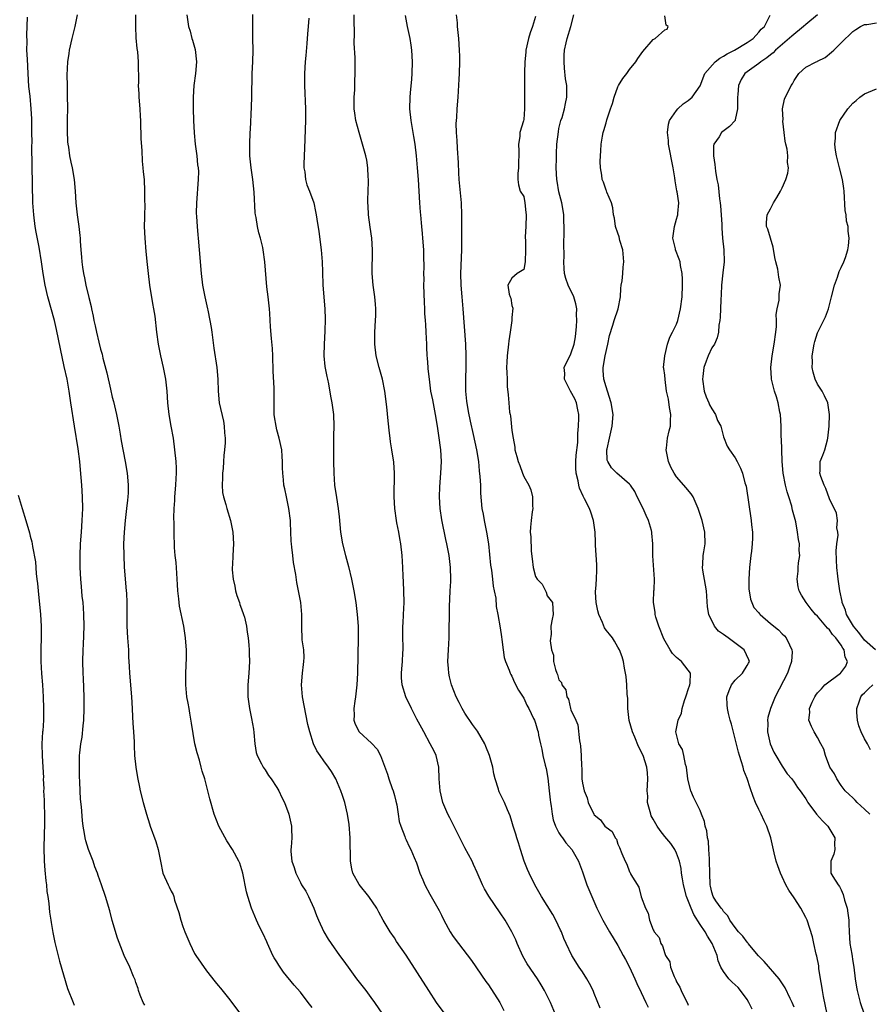
# Model space of a CAD drawing. Units: inches. Extents: x 2613000 to 2616000, y 1524000 to 1527000.
# Drawn here: x 2613081 to 2613226, y 1524641 to 1524808 of the extents above; entities that cross this region are included whole.
import ezdxf

# ---------------------------------------------------------------- set-up
doc = ezdxf.new("R2010")
doc.units = ezdxf.units.IN
doc.header["$MEASUREMENT"] = 0
doc.layers.add('LD26131524_2ft', color=253, linetype='Continuous')

msp = doc.modelspace()

# ---------------------------------------------------------------- linework, layer by layer
at = {"layer": 'LD26131524_2ft'}
for points, elevation in [([(2613091.01, 1524809), (2613090.6, 1524807), (2613090.12, 1524805), (2613089.68, 1524803), (2613089.58, 1524802.42), (2613089.39, 1524801), (2613089.26, 1524798.74), (2613089.29, 1524797), (2613089.34, 1524795.34), (2613089.35, 1524793), (2613089.3, 1524791.3), (2613089.29, 1524789.29), (2613089.38, 1524787.38), (2613089.43, 1524787), (2613089.53, 1524786.47), (2613089.73, 1524785), (2613089.95, 1524783.95), (2613090.18, 1524783), (2613090.53, 1524781), (2613090.67, 1524779), (2613090.78, 1524777), (2613091, 1524775), (2613091.29, 1524773), (2613091.46, 1524771.46), (2613091.5, 1524771), (2613091.52, 1524770.48), (2613091.64, 1524769), (2613091.77, 1524767.77), (2613091.8, 1524767), (2613091.9, 1524766.1), (2613092.07, 1524765), (2613092.26, 1524764.26), (2613092.5, 1524763), (2613093, 1524760.9), (2613093.39, 1524759.39), (2613093.46, 1524759), (2613093.76, 1524757.76), (2613093.87, 1524757), (2613094.1, 1524756.1), (2613094.3, 1524755), (2613094.7, 1524753.3), (2613095, 1524752.13), (2613095.26, 1524751.26), (2613095.41, 1524750.59), (2613096.09, 1524748.09), (2613096.69, 1524745.31), (2613097, 1524743.93), (2613097.2, 1524743.2), (2613097.73, 1524741), (2613098.12, 1524739), (2613098.36, 1524737.64), (2613098.53, 1524736.53), (2613099.2, 1524733), (2613099.53, 1524731), (2613099.57, 1524730.43), (2613099.7, 1524729), (2613099.69, 1524727.69), (2613099.65, 1524727), (2613099.57, 1524726.43), (2613099.43, 1524725), (2613099.18, 1524723), (2613099, 1524721), (2613098.92, 1524719), (2613098.94, 1524717), (2613099.03, 1524715.03), (2613099.38, 1524711), (2613099.39, 1524710.61), (2613099.45, 1524709), (2613099.47, 1524707.47), (2613099.45, 1524706.55), (2613099.48, 1524705), (2613099.59, 1524703), (2613099.73, 1524701), (2613099.78, 1524699.78), (2613099.88, 1524698.12), (2613099.93, 1524697), (2613100.24, 1524693), (2613100.35, 1524691), (2613100.45, 1524689.55), (2613100.49, 1524688.49), (2613100.62, 1524687), (2613100.7, 1524685.3), (2613100.7, 1524684.7), (2613100.79, 1524683), (2613100.99, 1524680.99), (2613101.28, 1524679.28), (2613101.61, 1524677.61), (2613101.74, 1524677), (2613102.22, 1524675), (2613102.8, 1524673), (2613103.35, 1524671.35), (2613103.44, 1524671), (2613104.39, 1524668.39), (2613104.79, 1524667), (2613105.17, 1524665), (2613105.62, 1524663), (2613106.49, 1524661), (2613106.66, 1524660.66), (2613107, 1524659.93), (2613107.35, 1524659.35), (2613107.45, 1524659), (2613107.59, 1524658.41), (2613108.3, 1524656.3), (2613108.63, 1524655), (2613109, 1524653.89), (2613109.33, 1524653), (2613109.83, 1524651.83), (2613110.16, 1524651), (2613111, 1524649.3), (2613111.19, 1524649), (2613113, 1524646.39), (2613114.5, 1524644.5), (2613115, 1524643.89), (2613115.39, 1524643.39), (2613117, 1524641.42), (2613119, 1524638.77)], 7746), ([(2613131, 1524640.15), (2613130.32, 1524641), (2613129, 1524642.71), (2613127.94, 1524643.94), (2613126.14, 1524646.14), (2613125.32, 1524647.32), (2613125, 1524647.87), (2613124.56, 1524648.56), (2613124.33, 1524649), (2613123.39, 1524651), (2613123.28, 1524651.28), (2613122.66, 1524652.66), (2613122.01, 1524653.99), (2613121.55, 1524655), (2613120.69, 1524657), (2613120.04, 1524659), (2613119.83, 1524659.83), (2613119.2, 1524663), (2613118.68, 1524664.68), (2613118.55, 1524665), (2613117.45, 1524667), (2613116.49, 1524668.49), (2613115.13, 1524671), (2613114.33, 1524673), (2613113.6, 1524675.6), (2613113.27, 1524677), (2613112.73, 1524679), (2613112.31, 1524680.31), (2613112.14, 1524681), (2613111.81, 1524682.19), (2613111.43, 1524683.43), (2613111.05, 1524685), (2613110.73, 1524686.73), (2613110.48, 1524688.48), (2613110.21, 1524690.21), (2613110.05, 1524691), (2613109.9, 1524691.9), (2613109.69, 1524693), (2613109.5, 1524695), (2613109.5, 1524697), (2613109.6, 1524699.6), (2613109.6, 1524701), (2613109.58, 1524701.58), (2613109.47, 1524703), (2613109.16, 1524705), (2613108.42, 1524708.42), (2613108.35, 1524709), (2613108.34, 1524709.66), (2613108.17, 1524711), (2613108.08, 1524712.08), (2613108.06, 1524713), (2613107.96, 1524714.04), (2613107.85, 1524715.85), (2613107.71, 1524717), (2613107.6, 1524718.4), (2613107.51, 1524721), (2613107.5, 1524722.5), (2613107.44, 1524723.44), (2613107.5, 1524725), (2613107.62, 1524726.38), (2613107.64, 1524727), (2613107.83, 1524729), (2613107.86, 1524730.14), (2613107.92, 1524731), (2613107.9, 1524731.9), (2613107.84, 1524733), (2613107.66, 1524735), (2613107.4, 1524737), (2613107.02, 1524739.02), (2613106.68, 1524741), (2613106.47, 1524743), (2613106.31, 1524745), (2613106.08, 1524747), (2613105.71, 1524749), (2613105.24, 1524751), (2613104.85, 1524753), (2613104.59, 1524755), (2613104.27, 1524757.73), (2613104.07, 1524759), (2613103.89, 1524759.89), (2613103.4, 1524763), (2613103.16, 1524765), (2613103, 1524766.51), (2613102.74, 1524768.74), (2613102.57, 1524771), (2613102.5, 1524773), (2613102.54, 1524774.54), (2613102.51, 1524775), (2613102.57, 1524776.57), (2613102.52, 1524777.48), (2613102.55, 1524779), (2613102.45, 1524781), (2613102.3, 1524782.3), (2613102.27, 1524783), (2613102.13, 1524784.13), (2613102.08, 1524785.92), (2613101.93, 1524787.93), (2613101.9, 1524789), (2613101.85, 1524789.85), (2613101.83, 1524791), (2613101.78, 1524791.78), (2613101.72, 1524793), (2613101.57, 1524795), (2613101.56, 1524795.56), (2613101.47, 1524797), (2613101.49, 1524797.49), (2613101.46, 1524801), (2613101.32, 1524802.68), (2613101.25, 1524803.25), (2613101.08, 1524805.08), (2613100.98, 1524807), (2613101, 1524809)], 7748), ([(2613109.7, 1524809), (2613109.95, 1524807), (2613110.22, 1524806.22), (2613110.54, 1524805), (2613110.67, 1524804.67), (2613111.09, 1524803.09), (2613111.32, 1524801), (2613111.16, 1524799), (2613110.89, 1524797), (2613110.74, 1524795), (2613110.74, 1524793), (2613110.8, 1524791), (2613110.91, 1524788.91), (2613111.09, 1524787), (2613111.37, 1524785), (2613111.51, 1524783.51), (2613111.59, 1524783), (2613111.64, 1524782.36), (2613111.63, 1524781), (2613111.48, 1524779.48), (2613111.46, 1524778.54), (2613111.3, 1524777), (2613111.28, 1524775.28), (2613111.3, 1524774.7), (2613111.43, 1524773), (2613111.57, 1524771.57), (2613111.61, 1524771), (2613111.79, 1524769), (2613112.1, 1524765), (2613112.35, 1524763), (2613112.75, 1524761), (2613113.2, 1524759), (2613113.23, 1524758.77), (2613113.6, 1524757), (2613113.81, 1524755.82), (2613113.91, 1524755), (2613114.29, 1524752.29), (2613114.79, 1524749), (2613114.98, 1524747), (2613115.03, 1524745), (2613115.2, 1524743), (2613115.89, 1524739.89), (2613116.04, 1524739), (2613116.1, 1524737.9), (2613116.19, 1524737), (2613116.19, 1524736.19), (2613116.11, 1524735), (2613115.98, 1524734.02), (2613115.93, 1524733), (2613115.84, 1524731.84), (2613115.75, 1524731), (2613115.75, 1524730.25), (2613115.68, 1524729), (2613115.75, 1524727.75), (2613115.9, 1524727), (2613116.31, 1524725.69), (2613116.48, 1524725), (2613117.12, 1524723), (2613117.51, 1524721), (2613117.62, 1524719), (2613117.51, 1524717), (2613117.44, 1524715.44), (2613117.4, 1524715), (2613117.4, 1524714.6), (2613117.55, 1524713), (2613117.82, 1524711.82), (2613117.97, 1524711), (2613118.2, 1524710.2), (2613118.62, 1524709), (2613118.69, 1524708.69), (2613119, 1524707.92), (2613119.34, 1524707), (2613119.47, 1524706.53), (2613119.84, 1524705), (2613119.95, 1524703.95), (2613120.12, 1524703), (2613120.25, 1524701.75), (2613120.27, 1524701), (2613120.27, 1524700.27), (2613120.32, 1524699), (2613120.24, 1524697), (2613120.06, 1524695), (2613120.04, 1524693), (2613120.33, 1524691), (2613120.7, 1524689.3), (2613121, 1524687.47), (2613121.08, 1524686.92), (2613121.24, 1524685), (2613121.5, 1524683.5), (2613121.66, 1524683), (2613122.41, 1524681.59), (2613122.69, 1524681), (2613123, 1524680.57), (2613123.6, 1524679.6), (2613124.03, 1524679), (2613125, 1524677.53), (2613125.32, 1524677), (2613125.85, 1524675.85), (2613126.28, 1524675), (2613127.04, 1524673), (2613127.5, 1524671), (2613127.49, 1524670.51), (2613127.52, 1524669), (2613127.41, 1524667.41), (2613127.35, 1524667), (2613127.35, 1524666.65), (2613127.53, 1524665), (2613127.94, 1524663.94), (2613128.2, 1524663), (2613129, 1524661.37), (2613129.21, 1524661), (2613129.9, 1524659.9), (2613130.38, 1524659), (2613131.29, 1524657), (2613131.76, 1524655.76), (2613132.07, 1524655), (2613132.99, 1524652.99), (2613133.74, 1524651.75), (2613134.25, 1524651), (2613135.67, 1524649), (2613136.24, 1524648.24), (2613137.11, 1524647), (2613138.57, 1524645), (2613140.12, 1524643), (2613141, 1524641.83), (2613141.6, 1524641), (2613142.97, 1524638.97)], 7750), ([(2613153.61, 1524639), (2613152.17, 1524641), (2613150.86, 1524643), (2613147, 1524649.02), (2613145.36, 1524651.36), (2613145, 1524651.95), (2613144.28, 1524653), (2613143.1, 1524655), (2613142.37, 1524656.37), (2613142, 1524657), (2613140.67, 1524659), (2613139, 1524661.06), (2613137.95, 1524663), (2613137.74, 1524663.74), (2613137.5, 1524665), (2613137.52, 1524666.48), (2613137.47, 1524667.47), (2613137.48, 1524669), (2613137.28, 1524671.28), (2613137, 1524673), (2613136.54, 1524675), (2613136.18, 1524676.18), (2613135.89, 1524677), (2613135.01, 1524679.01), (2613134.27, 1524680.27), (2613133.79, 1524681), (2613133, 1524682.07), (2613132.34, 1524683), (2613131.81, 1524683.81), (2613131.22, 1524685), (2613130.58, 1524687), (2613130.29, 1524688.29), (2613129.36, 1524693), (2613129.2, 1524695), (2613129.36, 1524697), (2613129.51, 1524698.49), (2613129.59, 1524699), (2613129.64, 1524699.64), (2613129.56, 1524701), (2613129.32, 1524702.68), (2613129.23, 1524705), (2613129.23, 1524707), (2613129.05, 1524709), (2613128.68, 1524711), (2613128.4, 1524712.4), (2613128.23, 1524713.77), (2613127.85, 1524715.85), (2613127.7, 1524717), (2613127.56, 1524718.44), (2613127.49, 1524719), (2613127.45, 1524719.45), (2613127.34, 1524722.66), (2613127.31, 1524723), (2613127.06, 1524725), (2613126.71, 1524726.71), (2613126.63, 1524727), (2613126.36, 1524728.36), (2613126.21, 1524729), (2613126.13, 1524729.87), (2613125.99, 1524731), (2613125.94, 1524731.94), (2613125.97, 1524733), (2613125.87, 1524733.87), (2613125.83, 1524735), (2613125.41, 1524737), (2613125, 1524738.41), (2613124.85, 1524739), (2613124.61, 1524740.61), (2613124.54, 1524741), (2613124.51, 1524741.49), (2613124.54, 1524744.54), (2613124.51, 1524745.49), (2613124.36, 1524748.36), (2613124.31, 1524751), (2613124.25, 1524752.25), (2613124.09, 1524753.91), (2613123.93, 1524755.93), (2613123.79, 1524758.21), (2613123.72, 1524759), (2613123.5, 1524761), (2613123.28, 1524762.72), (2613122.95, 1524767), (2613122.67, 1524769), (2613122.59, 1524769.41), (2613122.21, 1524771), (2613121.94, 1524771.94), (2613121.7, 1524773), (2613121.45, 1524774.55), (2613121.35, 1524775), (2613121.31, 1524775.31), (2613121.14, 1524778.86), (2613120.9, 1524781), (2613120.6, 1524783), (2613120.48, 1524784.48), (2613120.4, 1524785), (2613120.37, 1524785.63), (2613120.37, 1524787), (2613120.46, 1524789), (2613120.5, 1524789.5), (2613120.67, 1524793.33), (2613120.73, 1524795), (2613120.81, 1524799), (2613120.9, 1524801), (2613120.94, 1524803), (2613120.89, 1524805), (2613120.88, 1524807), (2613120.92, 1524809.08)], 7752), ([(2613173, 1524637.6), (2613171.53, 1524641), (2613171, 1524642.11), (2613170.54, 1524643), (2613169.96, 1524643.96), (2613169.36, 1524645), (2613167.58, 1524647.58), (2613166.84, 1524648.84), (2613165.86, 1524651), (2613165.63, 1524651.63), (2613165, 1524653), (2613163.84, 1524655), (2613163, 1524656.25), (2613161.04, 1524659.04), (2613160.32, 1524660.32), (2613159.99, 1524661), (2613159.1, 1524663.09), (2613158.45, 1524664.45), (2613158.21, 1524665), (2613157, 1524667.27), (2613156.41, 1524668.41), (2613155, 1524671.28), (2613154.42, 1524672.42), (2613154.1, 1524673), (2613153.25, 1524675), (2613152.76, 1524677), (2613152.64, 1524679), (2613152.55, 1524681), (2613152.08, 1524683), (2613151.74, 1524683.74), (2613151.08, 1524685), (2613149.98, 1524687), (2613149.65, 1524687.65), (2613148.83, 1524689.17), (2613147.89, 1524691), (2613146.94, 1524693), (2613146.32, 1524695), (2613146.23, 1524696.23), (2613146.2, 1524697), (2613146.28, 1524697.73), (2613146.38, 1524699), (2613146.44, 1524700.44), (2613146.48, 1524701), (2613146.48, 1524701.52), (2613146.42, 1524703), (2613146.44, 1524705), (2613146.47, 1524705.53), (2613146.57, 1524707), (2613146.65, 1524709), (2613146.61, 1524711), (2613146.56, 1524712.56), (2613146.5, 1524713.5), (2613146.45, 1524715), (2613146.33, 1524717), (2613146.1, 1524719), (2613145.91, 1524719.91), (2613145.73, 1524721), (2613145.43, 1524722.57), (2613145.34, 1524723), (2613145.06, 1524725), (2613144.97, 1524727), (2613145.04, 1524731), (2613144.91, 1524732.91), (2613144.57, 1524735), (2613144.33, 1524736.33), (2613144.25, 1524737), (2613144.18, 1524737.82), (2613143.91, 1524739.91), (2613143.69, 1524742.31), (2613143.36, 1524745), (2613142.96, 1524747), (2613142.41, 1524749), (2613141.92, 1524751), (2613141.67, 1524753), (2613141.68, 1524755), (2613141.8, 1524757), (2613141.83, 1524757.83), (2613141.83, 1524759), (2613141.78, 1524759.78), (2613141.64, 1524761), (2613141.36, 1524763), (2613141.22, 1524765), (2613141.29, 1524769), (2613141.16, 1524771), (2613140.88, 1524772.88), (2613140.6, 1524775), (2613140.52, 1524776.52), (2613140.5, 1524777), (2613140.5, 1524777.5), (2613140.53, 1524779), (2613140.59, 1524780.59), (2613140.58, 1524781), (2613140.55, 1524781.45), (2613140.5, 1524783), (2613140.29, 1524784.29), (2613140.14, 1524785), (2613139.57, 1524787), (2613138.98, 1524788.98), (2613138.45, 1524791), (2613138.25, 1524792.25), (2613138.15, 1524793), (2613138.15, 1524795), (2613138.24, 1524796.24), (2613138.27, 1524797), (2613138.28, 1524797.72), (2613138.34, 1524799), (2613138.31, 1524800.31), (2613138.32, 1524801.68), (2613138.16, 1524804.16), (2613138.2, 1524805.8), (2613138.14, 1524808.14), (2613138.13, 1524809)], 7756), ([(2613180.02, 1524640.02), (2613179, 1524642.53), (2613178.79, 1524643), (2613178.2, 1524644.2), (2613177.74, 1524645), (2613177, 1524646.18), (2613176.45, 1524647), (2613175.18, 1524649), (2613174.22, 1524651), (2613173.84, 1524651.84), (2613173.41, 1524653), (2613173.27, 1524653.27), (2613172.49, 1524655), (2613171.95, 1524655.95), (2613170.05, 1524659), (2613168.91, 1524661), (2613167.9, 1524663), (2613167.63, 1524663.63), (2613167.1, 1524665), (2613166.44, 1524667), (2613166.13, 1524668.13), (2613165.8, 1524669), (2613165.64, 1524669.64), (2613165.22, 1524671), (2613165, 1524671.79), (2613164.71, 1524672.71), (2613164.25, 1524673.75), (2613163.72, 1524675), (2613163.48, 1524675.48), (2613163, 1524676.49), (2613162.84, 1524676.84), (2613162.78, 1524677), (2613162.72, 1524677.28), (2613162.16, 1524679), (2613161.9, 1524679.9), (2613161.72, 1524681), (2613161.17, 1524683), (2613160.53, 1524684.53), (2613160.36, 1524685), (2613159.11, 1524687.11), (2613158.28, 1524688.28), (2613157, 1524690.22), (2613156.51, 1524691), (2613156, 1524692), (2613155.5, 1524693), (2613154.72, 1524695), (2613154.36, 1524696.36), (2613154.25, 1524697), (2613154.21, 1524697.79), (2613154.11, 1524699), (2613154.18, 1524701), (2613154.29, 1524703), (2613154.33, 1524704.33), (2613154.36, 1524707), (2613154.39, 1524708.39), (2613154.4, 1524709.6), (2613154.49, 1524711), (2613154.58, 1524712.58), (2613154.58, 1524713), (2613154.53, 1524715), (2613154.3, 1524717), (2613153.94, 1524719), (2613153.76, 1524719.76), (2613153.09, 1524723.09), (2613152.81, 1524725), (2613152.69, 1524727), (2613152.73, 1524728.73), (2613152.9, 1524731), (2613152.99, 1524732.99), (2613152.89, 1524735), (2613152.57, 1524737.43), (2613152.33, 1524739), (2613151.99, 1524741), (2613151.74, 1524742.26), (2613151.52, 1524743.52), (2613151.22, 1524745), (2613150.94, 1524747), (2613150.76, 1524748.76), (2613150.73, 1524749), (2613150.63, 1524750.63), (2613150.58, 1524751), (2613150.53, 1524752.53), (2613150.5, 1524753), (2613150.41, 1524755), (2613150.32, 1524756.32), (2613150.3, 1524757), (2613150.2, 1524758.2), (2613150.17, 1524759), (2613150.1, 1524760.1), (2613150.03, 1524763), (2613150.04, 1524764.04), (2613150.02, 1524765), (2613150.04, 1524766.04), (2613150.01, 1524768.01), (2613149.98, 1524769), (2613149.86, 1524771), (2613149.8, 1524771.8), (2613149.67, 1524773), (2613149.63, 1524773.63), (2613149.47, 1524775), (2613149.45, 1524775.45), (2613149.3, 1524777), (2613149.09, 1524781), (2613148.95, 1524783), (2613148.76, 1524785), (2613148.51, 1524787), (2613148.31, 1524788.31), (2613147.85, 1524791), (2613147.63, 1524793), (2613147.66, 1524795), (2613147.75, 1524795.75), (2613147.94, 1524798.06), (2613148.03, 1524799), (2613148.06, 1524801), (2613147.96, 1524803), (2613147.84, 1524803.84), (2613147.66, 1524805), (2613147.2, 1524807), (2613146.87, 1524808.87)], 7758), ([(2613155.49, 1524809), (2613155.66, 1524807.65), (2613155.69, 1524807), (2613155.89, 1524805), (2613156.02, 1524803), (2613156.05, 1524801.95), (2613156.06, 1524801), (2613156.01, 1524799), (2613155.96, 1524798.04), (2613155.77, 1524795), (2613155.6, 1524793), (2613155.55, 1524791.55), (2613155.49, 1524791), (2613155.47, 1524790.53), (2613155.53, 1524789), (2613155.63, 1524787.63), (2613155.67, 1524786.33), (2613155.82, 1524783.82), (2613155.88, 1524782.12), (2613155.95, 1524781), (2613156.34, 1524777), (2613156.42, 1524775), (2613156.43, 1524771), (2613156.4, 1524769), (2613156.25, 1524765), (2613156.29, 1524763), (2613156.45, 1524761), (2613156.63, 1524759), (2613157.07, 1524753), (2613157.15, 1524751), (2613157.13, 1524749.13), (2613157.07, 1524747), (2613157.09, 1524745), (2613157.27, 1524743.27), (2613157.54, 1524741.54), (2613157.86, 1524739.86), (2613158.4, 1524737.6), (2613158.98, 1524735), (2613159.28, 1524733), (2613159.43, 1524731.43), (2613159.55, 1524730.44), (2613159.63, 1524729), (2613159.65, 1524727.65), (2613159.88, 1524725), (2613160.07, 1524724.07), (2613160.26, 1524723), (2613160.69, 1524721), (2613160.98, 1524719), (2613161.36, 1524715.36), (2613161.5, 1524714.5), (2613161.69, 1524713), (2613161.78, 1524711.78), (2613161.99, 1524711), (2613162.25, 1524709.75), (2613162.32, 1524708.32), (2613162.59, 1524707), (2613163, 1524704.69), (2613163.19, 1524703.19), (2613163.27, 1524702.73), (2613163.48, 1524701), (2613163.69, 1524699.69), (2613163.9, 1524699), (2613164.51, 1524697.49), (2613164.68, 1524697), (2613164.79, 1524696.79), (2613165, 1524696.48), (2613165.42, 1524695.42), (2613166.1, 1524694.1), (2613167, 1524692.76), (2613167.55, 1524691.55), (2613167.87, 1524691), (2613168.69, 1524689.31), (2613168.82, 1524689), (2613169, 1524688.49), (2613169.32, 1524687.32), (2613169.43, 1524687), (2613169.53, 1524686.47), (2613169.85, 1524685), (2613170.1, 1524684.1), (2613170.27, 1524683), (2613170.65, 1524681.35), (2613170.8, 1524680.8), (2613171.12, 1524679.12), (2613171.35, 1524677), (2613171.47, 1524675.47), (2613171.53, 1524675), (2613171.65, 1524674.35), (2613171.82, 1524673), (2613172.03, 1524672.03), (2613172.43, 1524671), (2613173, 1524669.86), (2613173.32, 1524669.32), (2613173.6, 1524669), (2613174.15, 1524668.15), (2613175.18, 1524667), (2613176.32, 1524665), (2613177, 1524663.21), (2613177.76, 1524661), (2613178.58, 1524659), (2613179.46, 1524657), (2613180.48, 1524655), (2613181.62, 1524653), (2613183, 1524650.7), (2613183.94, 1524649), (2613184.29, 1524648.29), (2613185, 1524647.01), (2613185.91, 1524645), (2613186.23, 1524644.23), (2613187, 1524642.66), (2613187.77, 1524641), (2613188.17, 1524640.17)], 7760), ([(2613169, 1524808.74), (2613168.47, 1524807), (2613168.08, 1524805.92), (2613167.83, 1524805), (2613167.36, 1524803), (2613167.34, 1524802.66), (2613167.16, 1524801), (2613167.12, 1524799.11), (2613167.12, 1524797), (2613167.14, 1524795), (2613167.12, 1524793), (2613167, 1524791.19), (2613166.95, 1524790.95), (2613166.36, 1524789), (2613166.31, 1524788.31), (2613166.12, 1524787), (2613166.18, 1524785.82), (2613166.18, 1524785), (2613166.09, 1524784.09), (2613166.13, 1524783), (2613165.99, 1524781.99), (2613165.98, 1524781), (2613166.09, 1524780.09), (2613166.42, 1524779), (2613167, 1524778.08), (2613167.18, 1524777), (2613167.35, 1524775.35), (2613167.4, 1524775), (2613167.34, 1524773), (2613167.26, 1524771.26), (2613167.27, 1524771), (2613167.29, 1524770.71), (2613167.32, 1524769), (2613167.24, 1524767), (2613167, 1524765.65), (2613165.87, 1524765), (2613165, 1524764.2), (2613164.32, 1524763), (2613164.51, 1524761.49), (2613164.7, 1524761), (2613164.81, 1524760.81), (2613165, 1524759.57), (2613165.12, 1524759.12), (2613165, 1524757.49), (2613164.98, 1524756.98), (2613164.7, 1524755), (2613164.46, 1524753.54), (2613164.43, 1524753), (2613164.17, 1524751), (2613164.11, 1524749.89), (2613164.08, 1524749), (2613164.14, 1524748.14), (2613164.16, 1524747), (2613164.21, 1524745.79), (2613164.38, 1524744.38), (2613164.44, 1524743), (2613164.6, 1524741.4), (2613164.69, 1524741), (2613164.76, 1524740.76), (2613165, 1524738.29), (2613165.18, 1524737), (2613165.46, 1524735.46), (2613165.51, 1524735), (2613165.84, 1524733.84), (2613166.03, 1524733), (2613166.32, 1524732.32), (2613166.77, 1524731), (2613167, 1524730.45), (2613167.87, 1524729), (2613168.22, 1524728.22), (2613168.49, 1524727), (2613168.51, 1524725.49), (2613168.54, 1524725), (2613168.45, 1524724.45), (2613168.26, 1524723), (2613168.15, 1524721.85), (2613168.11, 1524721), (2613168.22, 1524720.22), (2613168.26, 1524717.74), (2613168.46, 1524716.46), (2613168.58, 1524715), (2613169, 1524713.46), (2613169.27, 1524713), (2613170.13, 1524712.13), (2613170.68, 1524711), (2613170.8, 1524710.8), (2613171, 1524710.16), (2613171.89, 1524709), (2613171.97, 1524707.97), (2613172, 1524707), (2613171.82, 1524706.18), (2613171.61, 1524705), (2613171.66, 1524703.66), (2613171.48, 1524702.52), (2613171.73, 1524701), (2613172.05, 1524700.05), (2613172.08, 1524699), (2613172.4, 1524697.6), (2613172.63, 1524697), (2613172.76, 1524696.76), (2613173, 1524695.86), (2613173.44, 1524695.44), (2613173.5, 1524695), (2613174.16, 1524694.16), (2613174.33, 1524693), (2613174.59, 1524692.59), (2613174.93, 1524691), (2613175, 1524690.76), (2613175.84, 1524689), (2613176.2, 1524688.2), (2613176.51, 1524685.49), (2613176.61, 1524685), (2613176.65, 1524684.65), (2613176.79, 1524683), (2613176.85, 1524681.15), (2613176.87, 1524680.87), (2613176.91, 1524679), (2613177, 1524678.27), (2613177.27, 1524677), (2613177.82, 1524675.82), (2613177.99, 1524675), (2613178.95, 1524673), (2613179, 1524672.93), (2613180.07, 1524672.07), (2613180.82, 1524671), (2613181, 1524670.8), (2613182.06, 1524670.06), (2613182.58, 1524669), (2613182.76, 1524668.76), (2613183, 1524667.93), (2613183.32, 1524667.32), (2613183.68, 1524666.32), (2613184.24, 1524665), (2613184.53, 1524664.53), (2613185, 1524663.21), (2613185.09, 1524663.09), (2613185.25, 1524662.75), (2613186.59, 1524660.59), (2613187, 1524658.96), (2613187.7, 1524657), (2613188.15, 1524656.15), (2613188.4, 1524655), (2613189, 1524653.36), (2613189.15, 1524653.15), (2613189.2, 1524653), (2613190.03, 1524652.03), (2613190.32, 1524651), (2613190.61, 1524650.61), (2613191, 1524649.29), (2613191.13, 1524649), (2613191.87, 1524647.87), (2613192, 1524647), (2613192.58, 1524645.42), (2613192.86, 1524644.86), (2613193, 1524644.52), (2613193.56, 1524643.56), (2613193.79, 1524643), (2613194.52, 1524641.48), (2613194.87, 1524640.87), (2613195, 1524640.54)], 7762), ([(2613205.87, 1524639.87), (2613205.31, 1524641), (2613205, 1524641.48), (2613203.9, 1524643), (2613203.5, 1524643.5), (2613202.46, 1524644.46), (2613201.91, 1524645), (2613201, 1524646.27), (2613200.55, 1524647), (2613200.09, 1524648.09), (2613199.89, 1524649), (2613199.06, 1524651), (2613198.25, 1524652.25), (2613197.87, 1524653), (2613197, 1524654.26), (2613195.95, 1524655.95), (2613195.48, 1524657), (2613194.71, 1524659), (2613194.2, 1524661), (2613194, 1524662), (2613193.86, 1524663), (2613193.78, 1524663.78), (2613193.49, 1524665), (2613193, 1524666.36), (2613192.7, 1524667), (2613192.03, 1524668.03), (2613191, 1524669.2), (2613190.21, 1524670.21), (2613189.68, 1524671), (2613189, 1524672.19), (2613188.71, 1524672.71), (2613188.6, 1524673), (2613188.08, 1524675), (2613188.09, 1524676.08), (2613188.03, 1524677), (2613188.04, 1524677.96), (2613188.14, 1524679), (2613188.06, 1524680.06), (2613187.95, 1524681), (2613187.31, 1524683), (2613186.55, 1524684.55), (2613185.9, 1524686.1), (2613185.49, 1524687), (2613184.94, 1524688.94), (2613184.72, 1524691), (2613184.71, 1524692.71), (2613184.58, 1524693.42), (2613184.55, 1524695), (2613184.42, 1524696.42), (2613184.14, 1524697.86), (2613183.97, 1524699), (2613183.77, 1524699.77), (2613183.3, 1524701), (2613183, 1524701.41), (2613182.43, 1524702.43), (2613182.08, 1524703), (2613181.61, 1524703.61), (2613181, 1524704.34), (2613180.74, 1524704.74), (2613180.38, 1524705.62), (2613179.76, 1524707), (2613179.63, 1524707.63), (2613179.3, 1524709), (2613179.22, 1524710.78), (2613179.23, 1524711), (2613179.28, 1524711.28), (2613179.38, 1524713), (2613179.42, 1524714.58), (2613179.46, 1524715), (2613179.46, 1524715.46), (2613179.22, 1524718.78), (2613179.24, 1524719.24), (2613179.13, 1524721), (2613178.85, 1524723), (2613178.4, 1524724.4), (2613178.17, 1524725), (2613177.36, 1524726.64), (2613177.17, 1524727), (2613177.1, 1524727.1), (2613176.49, 1524728.49), (2613176.38, 1524729), (2613176.27, 1524729.73), (2613175.93, 1524731), (2613175.89, 1524731.89), (2613175.87, 1524733), (2613175.93, 1524734.07), (2613176.22, 1524736.22), (2613176.23, 1524737), (2613176.21, 1524737.79), (2613176.32, 1524739), (2613176.38, 1524740.38), (2613176.36, 1524741), (2613176.19, 1524741.81), (2613176, 1524743), (2613175.69, 1524743.69), (2613174.97, 1524745), (2613173.94, 1524747), (2613173.97, 1524747.97), (2613173.88, 1524749), (2613175, 1524751.31), (2613175.57, 1524753), (2613175.79, 1524754.21), (2613175.97, 1524755.97), (2613176.04, 1524757), (2613175.98, 1524758.02), (2613176.01, 1524759), (2613175.86, 1524759.86), (2613175.51, 1524761), (2613174.55, 1524763), (2613174.14, 1524764.14), (2613173.94, 1524765), (2613173.87, 1524765.87), (2613173.83, 1524767), (2613173.86, 1524767.86), (2613173.84, 1524770.16), (2613173.87, 1524771.87), (2613173.9, 1524773), (2613173.85, 1524773.85), (2613173.84, 1524775), (2613173.7, 1524775.7), (2613173.49, 1524777), (2613173, 1524778.89), (2613172.68, 1524780.68), (2613172.64, 1524781), (2613172.53, 1524783), (2613172.57, 1524784.57), (2613172.57, 1524785.43), (2613172.66, 1524787), (2613172.89, 1524789.11), (2613173, 1524789.64), (2613173.34, 1524791), (2613173.52, 1524791.52), (2613173.95, 1524793), (2613174.08, 1524793.92), (2613174.35, 1524795), (2613174.31, 1524797), (2613174.12, 1524798.12), (2613173.95, 1524799.95), (2613173.86, 1524801), (2613173.88, 1524802.12), (2613173.94, 1524803), (2613174.23, 1524804.23), (2613174.39, 1524805), (2613175.03, 1524807), (2613175.52, 1524809)], 7764), ([(2613213, 1524640.16), (2613212.66, 1524641), (2613212.32, 1524641.68), (2613211.47, 1524643.47), (2613210.68, 1524644.68), (2613210.44, 1524645), (2613207.93, 1524647.93), (2613206.93, 1524648.93), (2613205.21, 1524651), (2613205.13, 1524651.13), (2613205, 1524651.23), (2613204.26, 1524652.26), (2613203.57, 1524653), (2613203, 1524653.72), (2613202.07, 1524655), (2613201.73, 1524655.73), (2613201, 1524656.47), (2613200.8, 1524656.8), (2613200.61, 1524657), (2613199.71, 1524658.29), (2613199.26, 1524659), (2613199, 1524659.72), (2613198.78, 1524660.78), (2613198.72, 1524661), (2613198.66, 1524663), (2613198.63, 1524665), (2613198.59, 1524665.41), (2613198.51, 1524667), (2613198.42, 1524668.42), (2613198.28, 1524669), (2613198.17, 1524670.17), (2613197.88, 1524671), (2613197.74, 1524671.74), (2613197.26, 1524673), (2613197, 1524673.64), (2613196.33, 1524675), (2613195.88, 1524675.88), (2613195.44, 1524677), (2613195, 1524678.75), (2613194.95, 1524679), (2613194.7, 1524681), (2613194.54, 1524681.46), (2613194.23, 1524683), (2613194, 1524684), (2613193.38, 1524685), (2613192.87, 1524687), (2613193.29, 1524689), (2613193.82, 1524690.18), (2613193.93, 1524691), (2613194.34, 1524692.34), (2613194.59, 1524693), (2613194.69, 1524693.31), (2613195, 1524694.2), (2613195.24, 1524695), (2613195.32, 1524695.32), (2613195.37, 1524697), (2613195, 1524697.52), (2613193.83, 1524699), (2613193, 1524699.65), (2613192.33, 1524700.33), (2613191.91, 1524701), (2613190.83, 1524702.83), (2613189.98, 1524705), (2613189.49, 1524706.51), (2613189.36, 1524707), (2613189.36, 1524707.36), (2613189.07, 1524709), (2613189.08, 1524709.08), (2613189.15, 1524711), (2613189.17, 1524711.17), (2613189.26, 1524713), (2613188.95, 1524716.95), (2613188.94, 1524719), (2613188.81, 1524720.81), (2613188.81, 1524721), (2613188.75, 1524721.25), (2613188.24, 1524723), (2613187.83, 1524723.83), (2613187.31, 1524725), (2613186.31, 1524727), (2613185.9, 1524727.9), (2613185.14, 1524729), (2613185, 1524729.17), (2613182.86, 1524731), (2613181.91, 1524731.91), (2613181.31, 1524733), (2613181.22, 1524733.22), (2613181.16, 1524735), (2613181.18, 1524735.18), (2613181.57, 1524737), (2613182.06, 1524739), (2613182.19, 1524741), (2613181.88, 1524743), (2613181.25, 1524745), (2613181, 1524745.74), (2613180.62, 1524747), (2613180.51, 1524748.51), (2613180.5, 1524749), (2613180.85, 1524751), (2613181.32, 1524753), (2613181.58, 1524754.42), (2613182.18, 1524756.18), (2613182.39, 1524757), (2613183.05, 1524759), (2613183.44, 1524761), (2613183.54, 1524762.46), (2613183.6, 1524763), (2613183.74, 1524763.74), (2613183.84, 1524765), (2613183.9, 1524766.1), (2613184.05, 1524767), (2613183.84, 1524769), (2613183.37, 1524770.63), (2613183.22, 1524771.22), (2613183, 1524771.87), (2613182.64, 1524773), (2613182.42, 1524774.42), (2613182.26, 1524775), (2613182.18, 1524776.18), (2613181.94, 1524777), (2613181.14, 1524778.86), (2613181.08, 1524779.08), (2613181, 1524779.2), (2613180.55, 1524780.55), (2613180.36, 1524781), (2613180.27, 1524781.73), (2613180.08, 1524783), (2613180.03, 1524784.03), (2613180.05, 1524785), (2613180.11, 1524785.89), (2613180.15, 1524787), (2613180.38, 1524788.38), (2613180.51, 1524789), (2613180.65, 1524789.35), (2613181, 1524790.65), (2613181.15, 1524791.15), (2613181.79, 1524793), (2613182.08, 1524793.92), (2613182.37, 1524795), (2613183, 1524796.75), (2613183.13, 1524797), (2613183.85, 1524798.15), (2613184.52, 1524799), (2613185, 1524799.68), (2613186.06, 1524801), (2613186.41, 1524801.59), (2613187, 1524802.37), (2613187.25, 1524802.75), (2613189, 1524804.8), (2613189.34, 1524805), (2613191, 1524806.43), (2613191.41, 1524806.59), (2613191.55, 1524807), (2613191.22, 1524807.22), (2613191, 1524808.85)], 7766), ([(2613218.61, 1524639), (2613218.01, 1524641.99), (2613217.84, 1524643), (2613217.74, 1524643.74), (2613217.51, 1524645), (2613217.24, 1524646.76), (2613217.19, 1524647.19), (2613216.88, 1524648.88), (2613216.78, 1524649.22), (2613216.37, 1524651), (2613216.13, 1524652.13), (2613215.21, 1524655), (2613215, 1524655.45), (2613214.17, 1524657), (2613213, 1524658.77), (2613212.08, 1524660.08), (2613211.61, 1524661), (2613211, 1524662.36), (2613210.68, 1524663), (2613210.21, 1524664.21), (2613209.94, 1524665), (2613209.59, 1524666.41), (2613209.02, 1524669), (2613208.38, 1524671), (2613207.89, 1524671.89), (2613207.42, 1524673), (2613207, 1524673.83), (2613206.46, 1524675), (2613206.04, 1524676.04), (2613205.51, 1524677.51), (2613205, 1524679.09), (2613204.45, 1524680.45), (2613204.31, 1524681), (2613204.06, 1524681.94), (2613203.7, 1524683), (2613203.54, 1524683.54), (2613203, 1524685.84), (2613202.35, 1524688.35), (2613202.15, 1524689), (2613201.84, 1524690.16), (2613201.65, 1524691), (2613201.64, 1524691.64), (2613201.57, 1524693), (2613201.95, 1524694.05), (2613202.38, 1524695), (2613203, 1524695.81), (2613204.22, 1524697), (2613205, 1524698.31), (2613205.27, 1524698.73), (2613205.42, 1524699), (2613205.29, 1524699.29), (2613204.48, 1524701), (2613201.79, 1524703), (2613201, 1524703.58), (2613200.16, 1524704.16), (2613199.47, 1524705), (2613198.49, 1524707), (2613198.28, 1524708.28), (2613198.09, 1524711), (2613197.95, 1524711.95), (2613197.47, 1524714.53), (2613197.42, 1524715), (2613197.49, 1524715.49), (2613197.52, 1524717), (2613197.65, 1524717.65), (2613197.86, 1524719), (2613197.81, 1524721), (2613197.35, 1524723), (2613196.7, 1524725), (2613195.81, 1524727), (2613195.5, 1524727.5), (2613194.58, 1524728.58), (2613194.25, 1524729), (2613193, 1524730.41), (2613192.61, 1524731), (2613192.04, 1524732.04), (2613191.65, 1524733), (2613191.23, 1524735), (2613191.28, 1524735.28), (2613191.47, 1524737), (2613191.75, 1524738.25), (2613191.95, 1524739), (2613192, 1524740), (2613192.02, 1524741), (2613191.8, 1524742.2), (2613191.63, 1524743.63), (2613191.31, 1524745), (2613191.05, 1524746.95), (2613191, 1524747.72), (2613190.84, 1524748.84), (2613190.78, 1524749), (2613191, 1524751), (2613191.48, 1524753), (2613191.86, 1524754.14), (2613192.31, 1524755), (2613193, 1524756.4), (2613193.2, 1524757), (2613193.67, 1524759), (2613193.95, 1524761), (2613194.04, 1524763), (2613194.02, 1524764.02), (2613193.95, 1524765), (2613193.67, 1524766.33), (2613193.59, 1524767), (2613193.45, 1524767.45), (2613192.85, 1524769), (2613192.82, 1524769.18), (2613192.38, 1524771), (2613192.58, 1524772.58), (2613192.65, 1524773), (2613193, 1524774.24), (2613193.19, 1524774.81), (2613193.23, 1524775), (2613193.23, 1524775.23), (2613193.38, 1524777), (2613193.12, 1524778.88), (2613193.07, 1524779.07), (2613192.77, 1524780.77), (2613192.73, 1524781.27), (2613192.44, 1524783), (2613191.66, 1524787), (2613191.63, 1524787.63), (2613191.48, 1524789), (2613191.61, 1524790.39), (2613191.79, 1524791), (2613193, 1524792.74), (2613193.23, 1524793), (2613194.14, 1524793.86), (2613195, 1524794.43), (2613195.68, 1524795), (2613197, 1524796.95), (2613197.79, 1524799), (2613199.57, 1524801), (2613200.36, 1524801.64), (2613201, 1524801.96), (2613201.63, 1524802.37), (2613202.87, 1524803), (2613205, 1524804.3), (2613206.06, 1524805), (2613207, 1524806.05), (2613207.41, 1524806.59), (2613207.97, 1524807), (2613208.92, 1524808.92)], 7768), ([(2613217, 1524809), (2613215, 1524807.36), (2613214.6, 1524807), (2613212.62, 1524805.38), (2613209.86, 1524803), (2613209.45, 1524802.55), (2613209, 1524802.2), (2613208.34, 1524801.66), (2613207.35, 1524801), (2613207, 1524800.7), (2613204.61, 1524799), (2613203.98, 1524798.02), (2613203.53, 1524797), (2613203.43, 1524795.43), (2613203.37, 1524795), (2613203.4, 1524794.6), (2613203.38, 1524793), (2613203, 1524791.13), (2613202.95, 1524791), (2613202, 1524790.01), (2613200.66, 1524789), (2613200.24, 1524788.24), (2613199.37, 1524787), (2613199.29, 1524786.71), (2613199.3, 1524785), (2613199.53, 1524783.53), (2613199.55, 1524783), (2613199.61, 1524782.39), (2613199.87, 1524781), (2613200.1, 1524780.1), (2613200.31, 1524777.69), (2613200.44, 1524777), (2613200.5, 1524776.5), (2613200.6, 1524775), (2613200.68, 1524773.32), (2613200.69, 1524772.69), (2613200.83, 1524771), (2613201.07, 1524769), (2613201.1, 1524767), (2613200.87, 1524765.13), (2613200.64, 1524763), (2613200.59, 1524761.41), (2613200.53, 1524760.53), (2613200.49, 1524759), (2613200.43, 1524757.57), (2613200.36, 1524757), (2613200.22, 1524756.22), (2613200.13, 1524755), (2613199.93, 1524754.07), (2613199.44, 1524753), (2613199, 1524752.33), (2613198.36, 1524751), (2613198.06, 1524750.06), (2613197.63, 1524749), (2613197.49, 1524747.49), (2613197.42, 1524747), (2613197.72, 1524745), (2613198.03, 1524744.03), (2613198.51, 1524743), (2613198.63, 1524742.63), (2613199, 1524741.95), (2613199.64, 1524741), (2613199.97, 1524739.97), (2613200.56, 1524739), (2613201, 1524737.21), (2613201.64, 1524735.64), (2613201.99, 1524735), (2613203, 1524733.62), (2613203.3, 1524733), (2613203.9, 1524731.9), (2613204.21, 1524731), (2613204.64, 1524729.36), (2613204.82, 1524728.82), (2613205.72, 1524723), (2613205.78, 1524722.22), (2613205.92, 1524721), (2613205.95, 1524719.95), (2613205.89, 1524719), (2613205.77, 1524717.77), (2613205.64, 1524717), (2613205.47, 1524715.47), (2613205.39, 1524715), (2613205.29, 1524713), (2613205.32, 1524711.32), (2613205.35, 1524711), (2613205.57, 1524709.57), (2613205.79, 1524709), (2613206.18, 1524708.18), (2613207, 1524707.26), (2613207.11, 1524707.11), (2613207.21, 1524707), (2613209, 1524705.47), (2613210.35, 1524704.35), (2613211, 1524703.7), (2613211.36, 1524703.36), (2613211.66, 1524703), (2613212.2, 1524701.8), (2613212.63, 1524701), (2613212.65, 1524700.66), (2613212.58, 1524699), (2613212.15, 1524697.85), (2613211.86, 1524697), (2613209.76, 1524693), (2613208.98, 1524691), (2613208.54, 1524689.46), (2613208.48, 1524689), (2613208.51, 1524688.51), (2613208.49, 1524687), (2613208.94, 1524685), (2613209.58, 1524683.58), (2613209.91, 1524683), (2613211, 1524681.16), (2613211.85, 1524679.85), (2613212.59, 1524679), (2613213, 1524678.44), (2613213.58, 1524677.58), (2613214.06, 1524677), (2613215, 1524675.63), (2613215.21, 1524675.21), (2613215.35, 1524675), (2613216.83, 1524673), (2613217.86, 1524671.86), (2613218.72, 1524671), (2613219.92, 1524669), (2613219.89, 1524667.89), (2613219.91, 1524667), (2613219.77, 1524666.23), (2613219.25, 1524665), (2613219.23, 1524663.23), (2613219.25, 1524663), (2613219.6, 1524662.4), (2613220.49, 1524661), (2613220.73, 1524660.73), (2613221, 1524660.16), (2613221.35, 1524659.35), (2613221.59, 1524658.41), (2613222.03, 1524657), (2613222.17, 1524656.17), (2613222.31, 1524655), (2613222.34, 1524654.34), (2613222.35, 1524653), (2613222.49, 1524651), (2613222.81, 1524649.19), (2613223, 1524647.95), (2613223.17, 1524647), (2613223.4, 1524645), (2613223.61, 1524643.61), (2613223.72, 1524643), (2613224.24, 1524641), (2613224.94, 1524639)], 7770), ([(2613102.53, 1524640.53), (2613102.26, 1524641), (2613101.75, 1524642.25), (2613101.47, 1524643), (2613101.38, 1524643.38), (2613101, 1524644.4), (2613100.86, 1524644.86), (2613100.59, 1524645.41), (2613099.96, 1524647), (2613099, 1524648.97), (2613097.9, 1524651.9), (2613097, 1524654.92), (2613096.57, 1524656.57), (2613095.84, 1524659), (2613095.16, 1524661), (2613094.58, 1524662.58), (2613094.45, 1524663), (2613094.05, 1524664.05), (2613093.72, 1524665), (2613092.95, 1524667), (2613092.5, 1524668.5), (2613092.37, 1524669), (2613092.26, 1524669.74), (2613092.03, 1524671), (2613091.93, 1524671.93), (2613091.73, 1524674.27), (2613091.59, 1524675.59), (2613091.51, 1524677), (2613091.48, 1524678.52), (2613091.42, 1524679.42), (2613091.39, 1524681), (2613091.43, 1524683), (2613091.46, 1524683.46), (2613091.66, 1524685), (2613091.89, 1524686.11), (2613092.04, 1524688.04), (2613092.17, 1524689), (2613092.23, 1524691), (2613092.21, 1524693), (2613092.09, 1524696.09), (2613092.03, 1524697), (2613091.98, 1524699), (2613092.04, 1524701), (2613092.1, 1524701.9), (2613092.21, 1524705), (2613092.17, 1524707), (2613092.1, 1524708.1), (2613092.02, 1524709), (2613091.89, 1524710.11), (2613091.77, 1524711.77), (2613091.63, 1524713), (2613091.53, 1524715), (2613091.53, 1524717), (2613091.6, 1524719), (2613091.73, 1524721), (2613091.88, 1524723), (2613091.97, 1524725), (2613091.93, 1524727), (2613091.81, 1524729), (2613091.6, 1524731.6), (2613091.46, 1524733), (2613091.18, 1524735.18), (2613090.58, 1524739), (2613089.93, 1524743), (2613089.64, 1524745), (2613089.3, 1524747), (2613088.83, 1524749.17), (2613088.16, 1524752.16), (2613087.48, 1524755.48), (2613087.14, 1524757), (2613086.05, 1524761), (2613085.59, 1524763), (2613085.25, 1524765), (2613084.96, 1524767), (2613084.54, 1524769.46), (2613084.05, 1524772.05), (2613083.89, 1524773), (2613083.62, 1524775), (2613083.49, 1524777), (2613083.34, 1524783.34), (2613083.32, 1524786.68), (2613083.34, 1524787.34), (2613083.32, 1524789), (2613083.28, 1524790.72), (2613083.29, 1524791.29), (2613083.18, 1524793), (2613083, 1524795.14), (2613082.81, 1524796.81), (2613082.67, 1524799), (2613082.54, 1524801.46), (2613082.48, 1524803), (2613082.49, 1524804.49), (2613082.47, 1524805.53), (2613082.59, 1524808.59)], 7744), ([(2613130.43, 1524808.43), (2613130.33, 1524807), (2613130.22, 1524805.78), (2613130.1, 1524804.1), (2613129.9, 1524802.1), (2613129.83, 1524801), (2613129.72, 1524799), (2613129.7, 1524797), (2613129.89, 1524793), (2613129.86, 1524791.86), (2613129.87, 1524791), (2613129.71, 1524786.29), (2613129.63, 1524785), (2613129.57, 1524783.57), (2613129.58, 1524783), (2613129.73, 1524782.27), (2613129.86, 1524781), (2613130.09, 1524780.09), (2613130.53, 1524779), (2613131.26, 1524777), (2613131.57, 1524775.57), (2613131.67, 1524775), (2613131.77, 1524774.23), (2613132.12, 1524772.12), (2613132.54, 1524769), (2613132.68, 1524767), (2613132.74, 1524765.26), (2613132.84, 1524763), (2613133.14, 1524759), (2613133.21, 1524757.22), (2613133.18, 1524755.18), (2613133.02, 1524753), (2613132.98, 1524751), (2613133.17, 1524749.17), (2613133.48, 1524747.48), (2613133.6, 1524747), (2613133.76, 1524746.24), (2613134.13, 1524744.13), (2613134.34, 1524743), (2613134.64, 1524741), (2613134.71, 1524739), (2613134.64, 1524737.36), (2613134.64, 1524736.64), (2613134.61, 1524735), (2613134.64, 1524733), (2613134.7, 1524731), (2613134.83, 1524729), (2613135.12, 1524726.88), (2613135.43, 1524725), (2613135.6, 1524723.6), (2613135.85, 1524721), (2613136.19, 1524719), (2613136.68, 1524717), (2613137.17, 1524715.17), (2613137.68, 1524713), (2613138.08, 1524711), (2613138.42, 1524709), (2613138.68, 1524707), (2613138.82, 1524705), (2613138.83, 1524703), (2613138.7, 1524697), (2613138.59, 1524695), (2613138.38, 1524693), (2613138.25, 1524692.25), (2613138.11, 1524691), (2613138.16, 1524689.84), (2613138.09, 1524689), (2613138.31, 1524688.31), (2613138.98, 1524687), (2613141.11, 1524685.11), (2613142.05, 1524684.05), (2613142.63, 1524683), (2613143.8, 1524679.8), (2613144.03, 1524679), (2613144.6, 1524677.4), (2613144.76, 1524677), (2613145, 1524676.17), (2613145.24, 1524675.24), (2613145.39, 1524674.61), (2613145.66, 1524673), (2613145.78, 1524671.78), (2613146.07, 1524671), (2613146.76, 1524669.24), (2613146.82, 1524669), (2613147, 1524668.64), (2613147.49, 1524667.49), (2613147.77, 1524667), (2613148.34, 1524665.66), (2613148.76, 1524664.76), (2613149.35, 1524663), (2613149.84, 1524661.84), (2613150.17, 1524661), (2613151, 1524659.42), (2613152.61, 1524656.61), (2613153, 1524655.81), (2613153.42, 1524655), (2613154.51, 1524653), (2613155, 1524652.23), (2613155.9, 1524651), (2613158.11, 1524648.11), (2613160.57, 1524644.57), (2613161, 1524643.99), (2613162.93, 1524641), (2613163.63, 1524639.63)], 7754), ([(2613225.89, 1524673), (2613225, 1524673.88), (2613223.76, 1524675), (2613223.37, 1524675.37), (2613223, 1524675.8), (2613222.35, 1524676.35), (2613221.71, 1524677), (2613221, 1524677.9), (2613220.25, 1524679), (2613219.85, 1524679.85), (2613219.11, 1524681), (2613218.32, 1524683), (2613218.05, 1524684.05), (2613217.58, 1524685), (2613217, 1524686.08), (2613216.43, 1524687), (2613215.94, 1524687.94), (2613215.49, 1524689), (2613215.67, 1524690.33), (2613215.63, 1524691), (2613216.09, 1524692.09), (2613216.52, 1524693), (2613216.72, 1524693.28), (2613217, 1524693.63), (2613217.64, 1524694.36), (2613218.25, 1524695), (2613220.89, 1524697), (2613220.94, 1524697.06), (2613221.82, 1524698.18), (2613222.11, 1524699), (2613221.72, 1524699.72), (2613221.51, 1524701), (2613221.28, 1524701.28), (2613221, 1524701.74), (2613220.08, 1524703), (2613219.56, 1524703.56), (2613219, 1524704.37), (2613218.66, 1524704.66), (2613218.4, 1524705), (2613217, 1524706.69), (2613216.66, 1524707), (2613215.89, 1524707.89), (2613215.03, 1524709), (2613214.29, 1524710.29), (2613213.85, 1524711), (2613213.7, 1524711.7), (2613213.5, 1524713), (2613213.67, 1524714.33), (2613213.69, 1524715), (2613213.75, 1524715.75), (2613213.96, 1524717), (2613213.88, 1524717.88), (2613213.92, 1524719), (2613213.74, 1524719.74), (2613213.61, 1524721), (2613213.28, 1524722.72), (2613212.75, 1524724.75), (2613212.7, 1524725), (2613212.59, 1524725.41), (2613212.1, 1524727), (2613211.83, 1524727.83), (2613211.56, 1524729), (2613211.17, 1524731), (2613210.96, 1524733.04), (2613210.89, 1524735), (2613210.85, 1524736.85), (2613210.83, 1524737.17), (2613210.78, 1524739), (2613210.67, 1524741), (2613210.59, 1524741.41), (2613210.31, 1524743), (2613210.01, 1524744.01), (2613209.68, 1524745), (2613209.14, 1524747), (2613209.13, 1524747.13), (2613209.02, 1524749), (2613209.26, 1524751), (2613209.63, 1524753), (2613209.89, 1524755), (2613209.99, 1524755.99), (2613210, 1524757), (2613209.97, 1524758.03), (2613210.13, 1524759), (2613210.48, 1524760.48), (2613210.46, 1524761.54), (2613210.68, 1524763), (2613210.39, 1524764.39), (2613210.24, 1524765.76), (2613209.89, 1524767), (2613209.72, 1524767.72), (2613209.46, 1524769.46), (2613208.54, 1524772.54), (2613208.29, 1524773), (2613208.31, 1524773.69), (2613208.4, 1524775), (2613209, 1524776.01), (2613209.48, 1524777), (2613210.09, 1524777.91), (2613210.69, 1524779), (2613211, 1524779.59), (2613211.62, 1524781), (2613211.94, 1524782.06), (2613212.07, 1524783), (2613211.9, 1524783.9), (2613211.96, 1524785), (2613211.83, 1524786.17), (2613211.6, 1524787), (2613211.5, 1524787.5), (2613211.31, 1524789), (2613211.1, 1524790.9), (2613211.11, 1524791), (2613211.14, 1524791.14), (2613211.05, 1524793), (2613211.35, 1524794.65), (2613212.51, 1524797), (2613212.73, 1524797.27), (2613213, 1524797.85), (2613213.79, 1524799), (2613215, 1524800.1), (2613216.73, 1524801), (2613216.93, 1524801.07), (2613217, 1524801.12), (2613218.28, 1524801.72), (2613219.37, 1524802.63), (2613219.77, 1524803), (2613221, 1524804.26), (2613223, 1524806.18), (2613223.48, 1524806.52), (2613224.28, 1524807), (2613225, 1524807.36), (2613225.37, 1524807.37), (2613227, 1524807.65)], 7772), ([(2613226.86, 1524701), (2613225, 1524702.63), (2613224.68, 1524703), (2613223.96, 1524703.96), (2613223.09, 1524705), (2613221.94, 1524707), (2613221.73, 1524707.73), (2613221.2, 1524709), (2613221.17, 1524709.17), (2613220.78, 1524711), (2613220.51, 1524713), (2613220.47, 1524713.53), (2613220.29, 1524715), (2613220.22, 1524716.22), (2613220.16, 1524717.84), (2613220.26, 1524719), (2613220.49, 1524720.49), (2613220.42, 1524721), (2613220.25, 1524721.75), (2613220.38, 1524723), (2613220.21, 1524724.21), (2613219, 1524726.64), (2613218.41, 1524728.41), (2613218.11, 1524729), (2613217.55, 1524730.45), (2613217.4, 1524731), (2613217.45, 1524731.45), (2613217.46, 1524733), (2613217.92, 1524734.08), (2613218.24, 1524735), (2613218.68, 1524736.68), (2613218.77, 1524737), (2613218.98, 1524739), (2613219.04, 1524741), (2613218.74, 1524743), (2613218.18, 1524744.18), (2613217.78, 1524745), (2613217, 1524746.16), (2613216.61, 1524747), (2613216.22, 1524748.22), (2613216.07, 1524749), (2613216.11, 1524749.89), (2613216.09, 1524751), (2613216.44, 1524753), (2613216.55, 1524753.45), (2613217, 1524754.88), (2613218.37, 1524757.63), (2613218.85, 1524759), (2613219.38, 1524761), (2613219.87, 1524763), (2613220.37, 1524764.37), (2613220.66, 1524765.34), (2613221, 1524765.99), (2613221.46, 1524767), (2613221.74, 1524767.74), (2613222.17, 1524769), (2613222.28, 1524769.72), (2613222.4, 1524771), (2613222.18, 1524772.18), (2613222.19, 1524773), (2613221.92, 1524773.92), (2613221.86, 1524775), (2613221.72, 1524775.72), (2613221.51, 1524779), (2613221.46, 1524779.46), (2613221.24, 1524781), (2613220.72, 1524783), (2613220.23, 1524785), (2613220.04, 1524785.96), (2613219.93, 1524787), (2613220.02, 1524788.02), (2613220.02, 1524789), (2613220.78, 1524791), (2613222.16, 1524793), (2613223, 1524793.98), (2613223.57, 1524794.43), (2613224.18, 1524795), (2613225, 1524795.58), (2613227, 1524796.42)], 7774), ([(2613081, 1524727.28), (2613081.68, 1524725), (2613082.3, 1524723), (2613082.89, 1524720.89), (2613083, 1524720.33), (2613083.33, 1524719.33), (2613083.38, 1524719), (2613083.42, 1524718.58), (2613083.93, 1524715.93), (2613084.05, 1524713.95), (2613084.18, 1524713), (2613084.27, 1524712.27), (2613084.37, 1524711), (2613084.78, 1524707), (2613084.91, 1524705), (2613084.91, 1524703), (2613084.84, 1524701.16), (2613084.84, 1524699), (2613084.94, 1524696.94), (2613085.11, 1524695), (2613085.23, 1524693), (2613085.28, 1524691), (2613085.27, 1524689), (2613085.17, 1524687.17), (2613085.14, 1524687), (2613085.02, 1524685), (2613085.06, 1524682.94), (2613085.19, 1524681), (2613085.27, 1524679.27), (2613085.26, 1524679), (2613085.32, 1524677.32), (2613085.29, 1524677), (2613085.39, 1524675.39), (2613085.39, 1524674.61), (2613085.46, 1524673), (2613085.47, 1524671.47), (2613085.35, 1524667.35), (2613085.39, 1524665), (2613085.49, 1524663.49), (2613085.67, 1524661.67), (2613085.78, 1524661), (2613085.88, 1524659.88), (2613086.02, 1524659), (2613086.19, 1524657.81), (2613086.33, 1524656.33), (2613086.53, 1524655), (2613086.58, 1524654.58), (2613086.86, 1524652.86), (2613087.21, 1524651.21), (2613088.02, 1524648.02), (2613089.37, 1524643.37), (2613090.32, 1524641), (2613090.52, 1524640.52)], 7742), ([(2613225.98, 1524683.98), (2613225.49, 1524685), (2613225, 1524685.85), (2613224.41, 1524687), (2613224.03, 1524688.03), (2613223.79, 1524689), (2613223.7, 1524690.3), (2613223.67, 1524691), (2613224.1, 1524692.1), (2613224.36, 1524693), (2613224.63, 1524693.37), (2613225, 1524693.67), (2613225.66, 1524694.34), (2613226.42, 1524695)], 7774)]:
    msp.add_lwpolyline(points, dxfattribs=dict(at, elevation=elevation))

doc.saveas('drawing.dxf')
